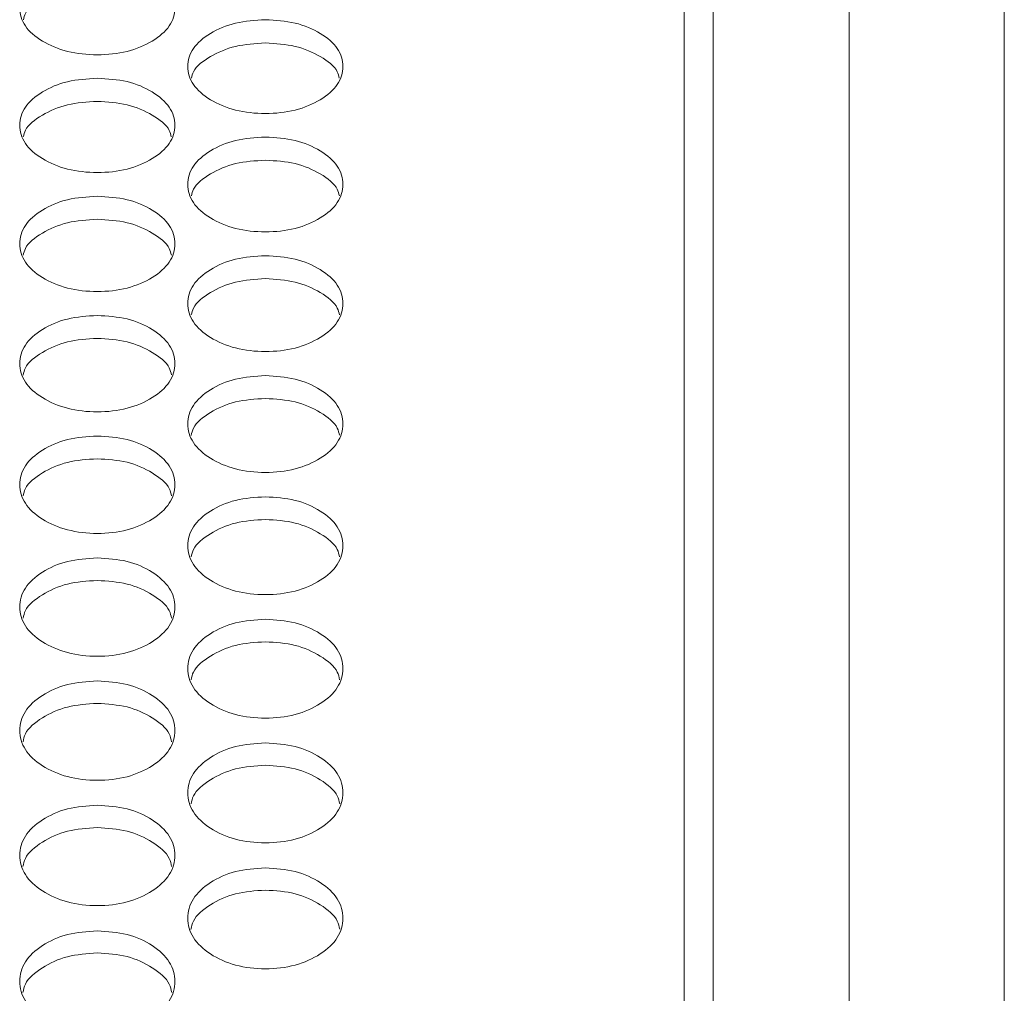
# Model space of a CAD drawing. Units: millimetres. Extents: x 88 to 3492, y 62 to 2418.
# Drawn here: x 1291 to 1342, y 946 to 997 of the extents above; entities that cross this region are included whole.
import ezdxf

# ---------------------------------------------------------------- set-up
doc = ezdxf.new("R2010")
doc.units = ezdxf.units.MM
doc.header["$LTSCALE"] = 12

msp = doc.modelspace()

# ---------------------------------------------------------------- linework, layer by layer
at = {"color": 7, "linetype": 'Continuous', "lineweight": 15}
for p, q in [((1326.694, 810.378), (1326.694, 1079.667)), ((1333.694, 810.378), (1333.694, 1079.667)), ((1325.194, 811.657), (1325.194, 1074.923)), ((1341.694, 1072.64), (1341.694, 805.314))]:
    msp.add_line(p, q, dxfattribs=at)
for points, knots in [([(1294.954, 999.639), (1295.48, 999.607), (1296.534, 999.543), (1297.848, 998.973), (1298.768, 998.191), (1299.047, 997.241), (1298.768, 996.292), (1297.849, 995.5), (1296.535, 994.946), (1294.954, 994.777), (1293.374, 994.946), (1292.059, 995.501), (1291.14, 996.292), (1290.861, 997.242), (1291.14, 998.19), (1292.059, 998.973), (1293.374, 999.541), (1294.427, 999.606), (1294.954, 999.639)], [0, 0, 0, 0, 0.062434, 0.124972, 0.187528, 0.24998, 0.312542, 0.374984, 0.437549, 0.499992, 0.562542, 0.624996, 0.68755, 0.750003, 0.812564, 0.875009, 0.937473, 1, 1, 1, 1]), ([(1291.145, 996.64), (1291.171, 996.749), (1291.271, 997.17), (1292.085, 997.767), (1293.368, 998.34), (1294.425, 998.404), (1294.954, 998.436)], [0, 0, 0, 0, 0.104565, 0.402757, 0.701173, 1, 1, 1, 1]), ([(1303.614, 996.64), (1304.141, 996.608), (1305.194, 996.544), (1306.508, 995.971), (1307.428, 995.184), (1307.707, 994.23), (1307.428, 993.276), (1306.509, 992.479), (1305.195, 991.921), (1303.614, 991.752), (1302.034, 991.922), (1300.719, 992.479), (1299.8, 993.275), (1299.521, 994.23), (1299.801, 995.184), (1300.72, 995.971), (1302.034, 996.542), (1303.088, 996.608), (1303.614, 996.64)], [0, 0, 0, 0, 0.062435, 0.124974, 0.187529, 0.249981, 0.312543, 0.374985, 0.43755, 0.499993, 0.562543, 0.624997, 0.687551, 0.750004, 0.812566, 0.87501, 0.937474, 1, 1, 1, 1]), ([(1299.803, 993.63), (1299.83, 993.742), (1299.93, 994.167), (1300.745, 994.769), (1302.028, 995.345), (1303.085, 995.409), (1303.614, 995.441)], [0, 0, 0, 0, 0.106068, 0.40376, 0.701678, 1, 1, 1, 1]), ([(1303.614, 995.441), (1304.143, 995.41), (1305.2, 995.347), (1306.483, 994.769), (1307.299, 994.167), (1307.399, 993.742), (1307.425, 993.632)], [0, 0, 0, 0, 0.297966, 0.596317, 0.894613, 1, 1, 1, 1]), ([(1294.954, 993.625), (1295.48, 993.593), (1296.534, 993.529), (1297.848, 992.952), (1298.768, 992.161), (1299.047, 991.201), (1298.768, 990.242), (1297.849, 989.441), (1296.535, 988.88), (1294.954, 988.71), (1293.374, 988.881), (1292.059, 989.442), (1291.14, 990.242), (1290.861, 991.202), (1291.14, 992.161), (1292.059, 992.952), (1293.374, 993.527), (1294.427, 993.593), (1294.954, 993.625)], [0, 0, 0, 0, 0.062434, 0.124972, 0.187527, 0.24998, 0.312542, 0.374984, 0.437549, 0.499991, 0.562541, 0.624996, 0.687549, 0.750004, 0.812564, 0.875009, 0.937473, 1, 1, 1, 1]), ([(1291.141, 990.604), (1291.168, 990.718), (1291.268, 991.147), (1292.085, 991.754), (1293.368, 992.333), (1294.425, 992.398), (1294.954, 992.43)], [0, 0, 0, 0, 0.10755, 0.404748, 0.70217, 1, 1, 1, 1]), ([(1294.954, 992.43), (1295.482, 992.398), (1296.54, 992.335), (1297.823, 991.754), (1298.64, 991.147), (1298.74, 990.719), (1298.767, 990.605)], [0, 0, 0, 0, 0.297468, 0.595326, 0.89313, 1, 1, 1, 1]), ([(1303.614, 990.594), (1304.141, 990.561), (1305.194, 990.497), (1306.508, 989.917), (1307.428, 989.122), (1307.707, 988.157), (1307.428, 987.192), (1306.509, 986.387), (1305.195, 985.823), (1303.614, 985.652), (1302.034, 985.823), (1300.719, 986.387), (1299.8, 987.192), (1299.521, 988.157), (1299.801, 989.122), (1300.72, 989.917), (1302.034, 990.495), (1303.088, 990.561), (1303.614, 990.594)], [0, 0, 0, 0, 0.062435, 0.124973, 0.187529, 0.249981, 0.312543, 0.374985, 0.437551, 0.499993, 0.562543, 0.624997, 0.687551, 0.750005, 0.812565, 0.87501, 0.937474, 1, 1, 1, 1]), ([(1299.8, 987.561), (1299.827, 987.677), (1299.927, 988.111), (1300.745, 988.723), (1302.028, 989.305), (1303.086, 989.37), (1303.614, 989.402)], [0, 0, 0, 0, 0.109009, 0.405721, 0.70266, 1, 1, 1, 1]), ([(1303.614, 989.402), (1304.143, 989.37), (1305.2, 989.306), (1306.483, 988.723), (1307.302, 988.111), (1307.402, 987.678), (1307.429, 987.562)], [0, 0, 0, 0, 0.296984, 0.594352, 0.891667, 1, 1, 1, 1]), ([(1294.954, 987.546), (1295.48, 987.513), (1296.534, 987.448), (1297.848, 986.865), (1298.768, 986.066), (1299.047, 985.095), (1298.768, 984.125), (1297.849, 983.316), (1296.535, 982.749), (1294.954, 982.577), (1293.374, 982.749), (1292.059, 983.316), (1291.14, 984.125), (1290.861, 985.096), (1291.14, 986.065), (1292.059, 986.865), (1293.374, 987.446), (1294.427, 987.512), (1294.954, 987.546)], [0, 0, 0, 0, 0.062434, 0.124972, 0.187528, 0.24998, 0.312541, 0.374984, 0.437549, 0.499991, 0.562541, 0.624996, 0.68755, 0.750004, 0.812564, 0.875009, 0.937473, 1, 1, 1, 1]), ([(1291.138, 984.501), (1291.165, 984.62), (1291.266, 985.058), (1292.084, 985.675), (1293.368, 986.26), (1294.425, 986.325), (1294.954, 986.358)], [0, 0, 0, 0, 0.110444, 0.406676, 0.703135, 1, 1, 1, 1]), ([(1294.954, 986.358), (1295.482, 986.326), (1296.54, 986.262), (1297.823, 985.675), (1298.643, 985.058), (1298.743, 984.621), (1298.77, 984.503)], [0, 0, 0, 0, 0.296501, 0.593391, 0.890226, 1, 1, 1, 1]), ([(1303.614, 984.481), (1304.141, 984.448), (1305.194, 984.383), (1306.508, 983.797), (1307.428, 982.993), (1307.707, 982.017), (1307.428, 981.042), (1306.509, 980.228), (1305.195, 979.658), (1303.614, 979.485), (1302.034, 979.659), (1300.719, 980.229), (1299.8, 981.042), (1299.521, 982.018), (1299.801, 982.993), (1300.72, 983.797), (1302.034, 984.381), (1303.088, 984.447), (1303.614, 984.481)], [0, 0, 0, 0, 0.0624351, 0.1249735, 0.1875288, 0.2499813, 0.3125427, 0.3749854, 0.4375507, 0.4999928, 0.5625428, 0.624997, 0.6875509, 0.7500046, 0.8125654, 0.8750103, 0.9374738, 1, 1, 1, 1]), ([(1299.797, 981.425), (1299.824, 981.547), (1299.925, 981.988), (1300.744, 982.61), (1302.029, 983.198), (1303.086, 983.264), (1303.614, 983.297)], [0, 0, 0, 0, 0.111866, 0.407627, 0.703613, 1, 1, 1, 1]), ([(1303.614, 983.297), (1304.143, 983.265), (1305.2, 983.2), (1306.484, 982.61), (1307.304, 981.989), (1307.404, 981.547), (1307.432, 981.427)], [0, 0, 0, 0, 0.29603, 0.592444, 0.888804, 1, 1, 1, 1]), ([(1294.954, 981.4), (1295.48, 981.367), (1296.534, 981.301), (1297.848, 980.712), (1298.768, 979.904), (1299.047, 978.923), (1298.768, 977.943), (1297.849, 977.124), (1296.535, 976.552), (1294.954, 976.377), (1293.374, 976.552), (1292.059, 977.125), (1291.14, 977.942), (1290.861, 978.923), (1291.14, 979.903), (1292.059, 980.712), (1293.374, 981.299), (1294.427, 981.366), (1294.954, 981.4)], [0, 0, 0, 0, 0.062434, 0.124972, 0.187528, 0.24998, 0.312541, 0.374984, 0.437549, 0.499992, 0.562542, 0.624996, 0.68755, 0.750003, 0.812564, 0.875009, 0.937473, 1, 1, 1, 1]), ([(1291.135, 978.333), (1291.163, 978.456), (1291.263, 978.902), (1292.084, 979.529), (1293.368, 980.12), (1294.425, 980.187), (1294.954, 980.22)], [0, 0, 0, 0, 0.113266, 0.408558, 0.704076, 1, 1, 1, 1]), ([(1294.954, 980.22), (1295.482, 980.187), (1296.54, 980.122), (1297.824, 979.529), (1298.645, 978.903), (1298.746, 978.457), (1298.773, 978.334)], [0, 0, 0, 0, 0.29556, 0.591509, 0.887402, 1, 1, 1, 1]), ([(1303.614, 978.302), (1304.141, 978.269), (1305.194, 978.203), (1306.508, 977.611), (1307.428, 976.798), (1307.707, 975.812), (1307.428, 974.827), (1306.509, 974.004), (1305.195, 973.428), (1303.614, 973.253), (1302.034, 973.428), (1300.719, 974.004), (1299.8, 974.826), (1299.521, 975.812), (1299.801, 976.798), (1300.72, 977.61), (1302.034, 978.201), (1303.088, 978.268), (1303.614, 978.302)], [0, 0, 0, 0, 0.062435, 0.124973, 0.187529, 0.249981, 0.312543, 0.374985, 0.437551, 0.499993, 0.562543, 0.624997, 0.687551, 0.750004, 0.812566, 0.87501, 0.937474, 1, 1, 1, 1]), ([(1299.794, 975.224), (1299.822, 975.35), (1299.922, 975.8), (1300.744, 976.432), (1302.029, 977.026), (1303.086, 977.093), (1303.614, 977.126)], [0, 0, 0, 0, 0.1146463, 0.4094817, 0.7045411, 1, 1, 1, 1]), ([(1303.614, 977.126), (1304.143, 977.093), (1305.2, 977.028), (1306.484, 976.432), (1307.307, 975.8), (1307.407, 975.351), (1307.435, 975.225)], [0, 0, 0, 0, 0.295103, 0.590589, 0.886019, 1, 1, 1, 1]), ([(1294.954, 975.188), (1295.48, 975.155), (1296.534, 975.088), (1297.848, 974.493), (1298.768, 973.676), (1299.047, 972.685), (1298.768, 971.694), (1297.849, 970.868), (1296.535, 970.289), (1294.954, 970.113), (1293.374, 970.289), (1292.059, 970.868), (1291.14, 971.694), (1290.861, 972.685), (1291.14, 973.676), (1292.059, 974.493), (1293.374, 975.086), (1294.427, 975.154), (1294.954, 975.188)], [0, 0, 0, 0, 0.062434, 0.1249722, 0.1875274, 0.2499797, 0.3125417, 0.3749842, 0.4375493, 0.4999915, 0.5625415, 0.6249956, 0.6875498, 0.7500034, 0.8125639, 0.8750089, 0.9374727, 1, 1, 1, 1]), ([(1291.132, 972.099), (1291.16, 972.227), (1291.261, 972.681), (1292.083, 973.318), (1293.369, 973.915), (1294.425, 973.982), (1294.954, 974.016)], [0, 0, 0, 0, 0.116007, 0.410387, 0.704992, 1, 1, 1, 1]), ([(1294.954, 974.016), (1295.482, 973.983), (1296.54, 973.917), (1297.824, 973.318), (1298.648, 972.682), (1298.748, 972.228), (1298.776, 972.1)], [0, 0, 0, 0, 0.294644, 0.589675, 0.884652, 1, 1, 1, 1]), ([(1303.614, 972.057), (1304.141, 972.024), (1305.194, 971.957), (1306.508, 971.359), (1307.428, 970.538), (1307.707, 969.541), (1307.428, 968.546), (1306.509, 967.715), (1305.195, 967.133), (1303.614, 966.956), (1302.034, 967.133), (1300.719, 967.715), (1299.8, 968.545), (1299.521, 969.542), (1299.801, 970.537), (1300.72, 971.359), (1302.034, 971.955), (1303.088, 972.023), (1303.614, 972.057)], [0, 0, 0, 0, 0.062435, 0.124973, 0.187529, 0.249981, 0.312543, 0.374985, 0.437551, 0.499993, 0.562543, 0.624997, 0.687551, 0.750004, 0.812565, 0.87501, 0.937474, 1, 1, 1, 1]), ([(1299.791, 968.957), (1299.819, 969.088), (1299.92, 969.546), (1300.743, 970.188), (1302.029, 970.788), (1303.086, 970.856), (1303.614, 970.889)], [0, 0, 0, 0, 0.117352, 0.411286, 0.705444, 1, 1, 1, 1]), ([(1303.614, 970.889), (1304.143, 970.856), (1305.2, 970.79), (1306.485, 970.188), (1307.309, 969.547), (1307.409, 969.089), (1307.438, 968.959)], [0, 0, 0, 0, 0.2941989, 0.5887798, 0.8833057, 1, 1, 1, 1]), ([(1294.954, 968.911), (1295.48, 968.877), (1296.534, 968.81), (1297.848, 968.208), (1298.768, 967.383), (1299.047, 966.382), (1298.768, 965.381), (1297.849, 964.546), (1296.535, 963.961), (1294.954, 963.783), (1293.374, 963.961), (1292.059, 964.546), (1291.14, 965.381), (1290.861, 966.382), (1291.14, 967.383), (1292.059, 968.208), (1293.374, 968.808), (1294.427, 968.876), (1294.954, 968.911)], [0, 0, 0, 0, 0.062434, 0.124972, 0.187528, 0.24998, 0.312542, 0.374984, 0.43755, 0.499992, 0.562542, 0.624996, 0.68755, 0.750003, 0.812564, 0.875009, 0.937473, 1, 1, 1, 1]), ([(1291.129, 965.8), (1291.158, 965.933), (1291.258, 966.395), (1292.083, 967.041), (1293.369, 967.645), (1294.425, 967.713), (1294.954, 967.747)], [0, 0, 0, 0, 0.118675, 0.412168, 0.705882, 1, 1, 1, 1]), ([(1294.954, 967.747), (1295.482, 967.713), (1296.539, 967.647), (1297.825, 967.042), (1298.65, 966.395), (1298.75, 965.933), (1298.779, 965.801)], [0, 0, 0, 0, 0.293754, 0.587892, 0.881977, 1, 1, 1, 1]), ([(1303.614, 965.748), (1304.141, 965.714), (1305.194, 965.646), (1306.508, 965.042), (1307.428, 964.212), (1307.707, 963.206), (1307.428, 962.2), (1306.509, 961.36), (1305.195, 960.773), (1303.614, 960.594), (1302.034, 960.773), (1300.719, 961.361), (1299.8, 962.2), (1299.521, 963.206), (1299.801, 964.212), (1300.72, 965.042), (1302.034, 965.644), (1303.088, 965.713), (1303.614, 965.748)], [0, 0, 0, 0, 0.0624352, 0.1249734, 0.1875287, 0.2499806, 0.3125427, 0.3749853, 0.4375507, 0.4999928, 0.5625428, 0.6249973, 0.6875512, 0.7500046, 0.8125654, 0.87501, 0.9374738, 1, 1, 1, 1]), ([(1299.788, 962.626), (1299.817, 962.761), (1299.918, 963.228), (1300.743, 963.879), (1302.029, 964.485), (1303.086, 964.553), (1303.614, 964.588)], [0, 0, 0, 0, 0.119985, 0.413042, 0.706323, 1, 1, 1, 1]), ([(1303.614, 964.588), (1304.143, 964.554), (1305.2, 964.487), (1306.485, 963.879), (1307.311, 963.228), (1307.412, 962.762), (1307.441, 962.627)], [0, 0, 0, 0, 0.2933201, 0.5870217, 0.880666, 1, 1, 1, 1]), ([(1294.954, 962.569), (1295.48, 962.535), (1296.534, 962.467), (1297.848, 961.859), (1298.768, 961.025), (1299.047, 960.014), (1298.768, 959.003), (1297.849, 958.159), (1296.535, 957.568), (1294.954, 957.389), (1293.374, 957.568), (1292.059, 958.159), (1291.14, 959.003), (1290.861, 960.014), (1291.14, 961.025), (1292.059, 961.859), (1293.374, 962.465), (1294.427, 962.534), (1294.954, 962.569)], [0, 0, 0, 0, 0.062434, 0.124972, 0.187528, 0.24998, 0.312541, 0.374984, 0.437549, 0.499991, 0.562542, 0.624996, 0.687549, 0.750003, 0.812564, 0.875009, 0.937473, 1, 1, 1, 1]), ([(1291.126, 959.436), (1291.156, 959.574), (1291.256, 960.044), (1292.082, 960.7), (1293.369, 961.31), (1294.425, 961.378), (1294.954, 961.412)], [0, 0, 0, 0, 0.121279, 0.413903, 0.70675, 1, 1, 1, 1]), ([(1294.954, 961.412), (1295.482, 961.379), (1296.539, 961.312), (1297.825, 960.7), (1298.652, 960.044), (1298.753, 959.574), (1298.782, 959.437)], [0, 0, 0, 0, 0.292885, 0.586157, 0.879373, 1, 1, 1, 1]), ([(1303.614, 959.373), (1304.141, 959.339), (1305.194, 959.271), (1306.508, 958.66), (1307.428, 957.822), (1307.707, 956.806), (1307.428, 955.79), (1306.509, 954.942), (1305.195, 954.348), (1303.614, 954.167), (1302.034, 954.348), (1300.719, 954.942), (1299.8, 955.789), (1299.521, 956.806), (1299.801, 957.822), (1300.72, 958.66), (1302.034, 959.269), (1303.088, 959.339), (1303.614, 959.373)], [0, 0, 0, 0, 0.062435, 0.124973, 0.187529, 0.249981, 0.312543, 0.374985, 0.437551, 0.499993, 0.562543, 0.624997, 0.687551, 0.750004, 0.812565, 0.87501, 0.937474, 1, 1, 1, 1]), ([(1299.785, 956.23), (1299.815, 956.37), (1299.915, 956.844), (1300.742, 957.505), (1302.029, 958.118), (1303.086, 958.187), (1303.614, 958.221)], [0, 0, 0, 0, 0.1225538, 0.4147555, 0.7071801, 1, 1, 1, 1]), ([(1303.614, 958.221), (1304.143, 958.187), (1305.2, 958.12), (1306.485, 957.506), (1307.314, 956.845), (1307.414, 956.371), (1307.444, 956.231)], [0, 0, 0, 0, 0.292463, 0.585307, 0.878094, 1, 1, 1, 1]), ([(1294.954, 956.162), (1295.48, 956.128), (1296.534, 956.059), (1297.848, 955.446), (1298.768, 954.603), (1299.047, 953.582), (1298.768, 952.56), (1297.849, 951.708), (1296.535, 951.112), (1294.954, 950.93), (1293.374, 951.112), (1292.059, 951.709), (1291.14, 952.56), (1290.861, 953.582), (1291.14, 954.603), (1292.059, 955.445), (1293.374, 956.057), (1294.427, 956.127), (1294.954, 956.162)], [0, 0, 0, 0, 0.062434, 0.1249724, 0.1875276, 0.2499799, 0.3125416, 0.374984, 0.4375493, 0.4999915, 0.5625415, 0.6249959, 0.6875495, 0.7500034, 0.8125641, 0.8750091, 0.9374726, 1, 1, 1, 1]), ([(1291.123, 953.008), (1291.153, 953.15), (1291.254, 953.629), (1292.082, 954.295), (1293.369, 954.91), (1294.425, 954.979), (1294.954, 955.014)], [0, 0, 0, 0, 0.12381, 0.415592, 0.707595, 1, 1, 1, 1]), ([(1294.954, 955.014), (1295.482, 954.98), (1296.539, 954.912), (1297.825, 954.295), (1298.655, 953.629), (1298.755, 953.151), (1298.785, 953.009)], [0, 0, 0, 0, 0.29204, 0.584464, 0.876833, 1, 1, 1, 1]), ([(1303.614, 952.935), (1304.141, 952.9), (1305.194, 952.831), (1306.508, 952.215), (1307.428, 951.368), (1307.707, 950.341), (1307.428, 949.315), (1306.509, 948.459), (1305.195, 947.859), (1303.614, 947.677), (1302.034, 947.86), (1300.719, 948.459), (1299.8, 949.315), (1299.521, 950.342), (1299.801, 951.368), (1300.72, 952.215), (1302.034, 952.829), (1303.088, 952.9), (1303.614, 952.935)], [0, 0, 0, 0, 0.062435, 0.124973, 0.187529, 0.249981, 0.312543, 0.374986, 0.437551, 0.499993, 0.562543, 0.624997, 0.687551, 0.750005, 0.812565, 0.87501, 0.937474, 1, 1, 1, 1]), ([(1299.782, 949.77), (1299.812, 949.915), (1299.913, 950.397), (1300.742, 951.068), (1302.029, 951.686), (1303.086, 951.756), (1303.614, 951.791)], [0, 0, 0, 0, 0.125055, 0.416424, 0.708014, 1, 1, 1, 1]), ([(1303.614, 951.791), (1304.143, 951.757), (1305.199, 951.688), (1306.486, 951.068), (1307.316, 950.398), (1307.417, 949.915), (1307.447, 949.771)], [0, 0, 0, 0, 0.291629, 0.583636, 0.87559, 1, 1, 1, 1]), ([(1294.954, 949.692), (1295.48, 949.657), (1296.534, 949.588), (1297.848, 948.968), (1298.768, 948.117), (1299.047, 947.085), (1298.768, 946.054), (1297.849, 945.194), (1296.535, 944.591), (1294.954, 944.408), (1293.374, 944.592), (1292.059, 945.194), (1291.14, 946.054), (1290.861, 947.086), (1291.14, 948.117), (1292.059, 948.968), (1293.374, 949.586), (1294.427, 949.656), (1294.954, 949.692)], [0, 0, 0, 0, 0.062434, 0.124972, 0.187527, 0.24998, 0.312541, 0.374984, 0.437549, 0.499992, 0.562542, 0.624996, 0.68755, 0.750003, 0.812564, 0.875009, 0.937473, 1, 1, 1, 1]), ([(1291.12, 946.516), (1291.151, 946.663), (1291.252, 947.15), (1292.082, 947.825), (1293.369, 948.447), (1294.425, 948.516), (1294.954, 948.551)], [0, 0, 0, 0, 0.126281, 0.417239, 0.70842, 1, 1, 1, 1]), ([(1294.954, 948.551), (1295.482, 948.517), (1296.539, 948.449), (1297.826, 947.825), (1298.657, 947.15), (1298.758, 946.664), (1298.788, 946.517)], [0, 0, 0, 0, 0.291216, 0.582815, 0.874359, 1, 1, 1, 1])]:
    msp.add_open_spline(points, degree=3, knots=knots, dxfattribs=at)

doc.saveas('drawing.dxf')
